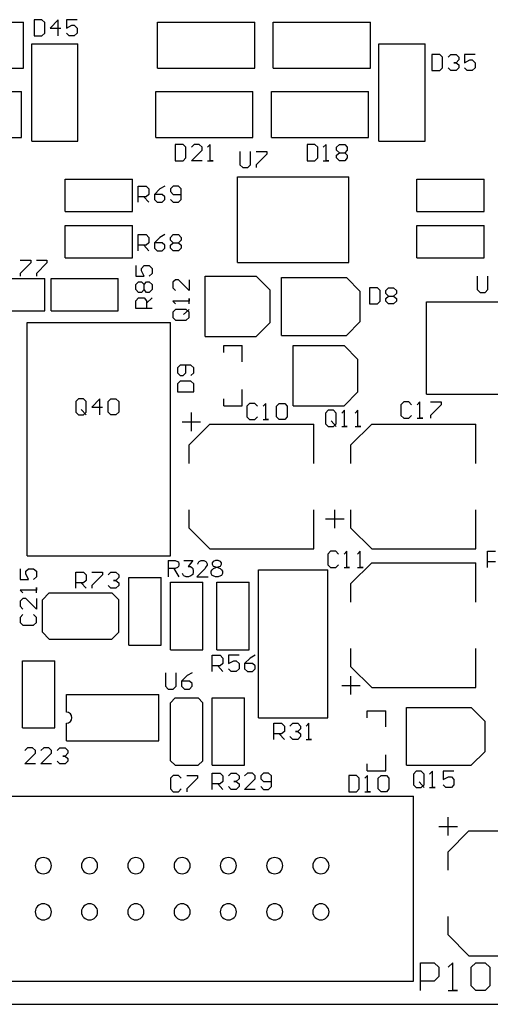
# Model space of a CAD drawing. Extents: x -0.1 to 5.26, y -0.49 to 4.42.
# Drawn here: x 2.35 to 3.36, y -0.03 to 2.1 of the extents above; entities that cross this region are included whole.
import ezdxf

# ---------------------------------------------------------------- set-up
doc = ezdxf.new("R2010")
doc.units = 0
doc.header["$MEASUREMENT"] = 0
for name, color, linetype in [('GTO', 7, 'CONTINUOUS'), ('MD-891', 7, 'CONTINUOUS'), ('PCB', 8, 'CONTINUOUS')]:
    doc.layers.add(name, color=color, linetype=linetype)

# ---------------------------------------------------------------- blocks, each defined once
blk = doc.blocks.new('A$C02342254')
at = {"layer": 'GTO'}
for p, q in [((1, 0.45), (3.3, 0.45)), ((3.3, 0.05), (3.3, 0.45)), ((3.315, 0.09), (3.345, 0.09)), ((3.315, 0.03), (3.315, 0.09)), ((3.345, 0.09), (3.355, 0.08)), ((3.385, 0.09), (3.375, 0.08)), ((3.385, 0.03), (3.385, 0.09)), ((3.425, 0.08), (3.435, 0.09)), ((3.435, 0.09), (3.455, 0.09)), ((3.455, 0.09), (3.465, 0.08)), ((3.355, 0.08), (3.355, 0.06)), ((3.425, 0.04), (3.425, 0.08)), ((3.465, 0.08), (3.465, 0.04)), ((1, 0.05), (3.3, 0.05)), ((3.345, 0.05), (3.315, 0.05)), ((3.355, 0.06), (3.345, 0.05)), ((3.375, 0.03), (3.395, 0.03)), ((3.395, 0.03), (3.385, 0.03)), ((3.435, 0.03), (3.425, 0.04)), ((3.455, 0.03), (3.435, 0.03)), ((3.465, 0.04), (3.455, 0.03)), ((0, 0), (5.3, 0))]:
    blk.add_line(p, q, dxfattribs=at)
for centre, start, end in [((2.5, 0.3), 0, 180), ((2.5, 0.3), 180, 0), ((2.6, 0.3), 0, 180), ((2.6, 0.3), 180, 0), ((2.7, 0.3), 0, 180), ((2.7, 0.3), 180, 0), ((2.8, 0.3), 0, 180), ((2.8, 0.3), 180, 0), ((2.9, 0.3), 0, 180), ((2.9, 0.3), 180, 0), ((3, 0.3), 0, 180), ((3, 0.3), 180, 0), ((3.1, 0.3), 0, 180), ((3.1, 0.3), 180, 0), ((2.5, 0.2), 0, 180), ((2.6, 0.2), 0, 180), ((2.7, 0.2), 0, 180), ((2.8, 0.2), 0, 180), ((2.9, 0.2), 0, 180), ((3, 0.2), 0, 180), ((3.1, 0.2), 0, 180), ((2.5, 0.2), 180, 0), ((2.6, 0.2), 180, 0), ((2.7, 0.2), 180, 0), ((2.8, 0.2), 180, 0), ((2.9, 0.2), 180, 0), ((3, 0.2), 180, 0), ((3.1, 0.2), 180, 0)]:
    blk.add_arc(centre, 0.0175, start, end, dxfattribs=at)
at = {"layer": 'PCB', "color": 8}
for p, q in [((2.497, 2.13), (2.48, 2.13)), ((2.48, 2.13), (2.48, 2.095)), ((2.503, 2.124), (2.497, 2.13)), ((2.532, 2.13), (2.515, 2.112)), ((2.532, 2.095), (2.532, 2.13)), ((2.55, 2.13), (2.55, 2.112)), ((2.573, 2.13), (2.55, 2.13)), ((2.247, 2.125), (2.457, 2.125)), ((2.457, 2.025), (2.457, 2.125)), ((2.503, 2.101), (2.503, 2.124)), ((2.515, 2.112), (2.538, 2.112)), ((2.55, 2.112), (2.562, 2.118)), ((2.562, 2.118), (2.567, 2.118)), ((2.567, 2.118), (2.573, 2.112)), ((2.573, 2.112), (2.573, 2.101)), ((2.747, 2.125), (2.957, 2.125)), ((2.747, 2.025), (2.747, 2.125)), ((2.957, 2.025), (2.957, 2.125)), ((2.997, 2.125), (3.207, 2.125)), ((2.997, 2.025), (2.997, 2.125)), ((3.207, 2.025), (3.207, 2.125)), ((2.48, 2.095), (2.497, 2.095)), ((2.497, 2.095), (2.503, 2.101)), ((2.556, 2.095), (2.55, 2.101)), ((2.567, 2.095), (2.556, 2.095)), ((2.573, 2.101), (2.567, 2.095)), ((2.475, 1.867), (2.475, 2.078)), ((2.475, 2.078), (2.575, 2.078)), ((2.575, 1.867), (2.575, 2.078)), ((3.225, 1.867), (3.225, 2.078)), ((3.225, 2.078), (3.325, 2.078)), ((3.325, 1.867), (3.325, 2.078)), ((3.357, 2.055), (3.34, 2.055)), ((3.34, 2.055), (3.34, 2.02)), ((3.363, 2.049), (3.357, 2.055)), ((3.363, 2.026), (3.363, 2.049)), ((3.375, 2.049), (3.381, 2.055)), ((3.381, 2.055), (3.392, 2.055)), ((3.392, 2.055), (3.398, 2.049)), ((3.398, 2.049), (3.398, 2.043)), ((3.41, 2.055), (3.41, 2.037)), ((3.433, 2.055), (3.41, 2.055)), ((2.247, 2.025), (2.457, 2.025)), ((2.747, 2.025), (2.957, 2.025)), ((2.997, 2.025), (3.207, 2.025)), ((3.357, 2.02), (3.363, 2.026)), ((3.381, 2.02), (3.375, 2.026)), ((3.387, 2.037), (3.392, 2.037)), ((3.392, 2.037), (3.387, 2.037)), ((3.398, 2.043), (3.392, 2.037)), ((3.392, 2.037), (3.398, 2.032)), ((3.398, 2.026), (3.392, 2.02)), ((3.398, 2.032), (3.398, 2.026)), ((3.41, 2.037), (3.422, 2.043)), ((3.416, 2.02), (3.41, 2.026)), ((3.422, 2.043), (3.427, 2.043)), ((3.427, 2.043), (3.433, 2.037)), ((3.433, 2.026), (3.427, 2.02)), ((3.433, 2.037), (3.433, 2.026)), ((3.34, 2.02), (3.357, 2.02)), ((3.392, 2.02), (3.381, 2.02)), ((3.427, 2.02), (3.416, 2.02)), ((2.243, 1.975), (2.453, 1.975)), ((2.453, 1.875), (2.453, 1.975)), ((2.743, 1.875), (2.743, 1.975)), ((2.743, 1.975), (2.953, 1.975)), ((2.953, 1.875), (2.953, 1.975)), ((2.993, 1.875), (2.993, 1.975)), ((2.993, 1.975), (3.203, 1.975)), ((3.203, 1.875), (3.203, 1.975)), ((2.243, 1.875), (2.453, 1.875)), ((2.743, 1.875), (2.953, 1.875)), ((2.993, 1.875), (3.203, 1.875)), ((2.475, 1.867), (2.575, 1.867)), ((2.802, 1.86), (2.785, 1.86)), ((2.785, 1.86), (2.785, 1.825)), ((2.808, 1.854), (2.802, 1.86)), ((2.808, 1.831), (2.808, 1.854)), ((2.826, 1.86), (2.82, 1.854)), ((2.837, 1.86), (2.826, 1.86)), ((2.843, 1.854), (2.837, 1.86)), ((2.843, 1.848), (2.843, 1.854)), ((2.861, 1.86), (2.855, 1.854)), ((2.861, 1.825), (2.861, 1.86)), ((3.087, 1.86), (3.07, 1.86)), ((3.07, 1.86), (3.07, 1.825)), ((3.093, 1.854), (3.087, 1.86)), ((3.093, 1.831), (3.093, 1.854)), ((3.111, 1.86), (3.105, 1.854)), ((3.111, 1.825), (3.111, 1.86)), ((3.134, 1.854), (3.14, 1.86)), ((3.134, 1.848), (3.134, 1.854)), ((3.14, 1.86), (3.152, 1.86)), ((3.152, 1.86), (3.157, 1.854)), ((3.157, 1.854), (3.157, 1.848)), ((3.225, 1.867), (3.325, 1.867)), ((2.82, 1.825), (2.843, 1.848)), ((2.925, 1.845), (2.925, 1.816)), ((2.948, 1.816), (2.948, 1.845)), ((2.96, 1.845), (2.983, 1.845)), ((2.983, 1.839), (2.96, 1.816)), ((2.983, 1.845), (2.983, 1.839)), ((3.14, 1.842), (3.134, 1.848)), ((3.134, 1.837), (3.14, 1.842)), ((3.134, 1.831), (3.134, 1.837)), ((3.14, 1.842), (3.152, 1.842)), ((3.157, 1.848), (3.152, 1.842)), ((3.152, 1.842), (3.157, 1.837)), ((3.157, 1.837), (3.157, 1.831)), ((2.785, 1.825), (2.802, 1.825)), ((2.802, 1.825), (2.808, 1.831)), ((2.843, 1.825), (2.82, 1.825)), ((2.855, 1.825), (2.867, 1.825)), ((2.867, 1.825), (2.861, 1.825)), ((2.925, 1.816), (2.931, 1.81)), ((2.942, 1.81), (2.948, 1.816)), ((2.96, 1.816), (2.96, 1.81)), ((3.07, 1.825), (3.087, 1.825)), ((3.087, 1.825), (3.093, 1.831)), ((3.105, 1.825), (3.117, 1.825)), ((3.117, 1.825), (3.111, 1.825)), ((3.14, 1.825), (3.134, 1.831)), ((3.152, 1.825), (3.14, 1.825)), ((3.157, 1.831), (3.152, 1.825)), ((2.92, 1.79), (3.16, 1.79)), ((2.92, 1.605), (2.92, 1.79)), ((2.931, 1.81), (2.942, 1.81)), ((3.16, 1.605), (3.16, 1.79)), ((2.547, 1.785), (2.553, 1.785)), ((2.547, 1.725), (2.547, 1.785)), ((2.553, 1.785), (2.632, 1.785)), ((2.632, 1.785), (2.693, 1.785)), ((2.693, 1.775), (2.693, 1.785)), ((2.693, 1.725), (2.693, 1.775)), ((2.705, 1.77), (2.722, 1.77)), ((2.705, 1.735), (2.705, 1.77)), ((2.722, 1.77), (2.728, 1.764)), ((2.763, 1.77), (2.752, 1.764)), ((2.781, 1.77), (2.775, 1.764)), ((2.792, 1.77), (2.781, 1.77)), ((2.798, 1.764), (2.792, 1.77)), ((3.307, 1.785), (3.312, 1.785)), ((3.307, 1.725), (3.307, 1.785)), ((3.312, 1.785), (3.392, 1.785)), ((3.392, 1.785), (3.453, 1.785)), ((3.453, 1.775), (3.453, 1.785)), ((3.453, 1.725), (3.453, 1.775)), ((2.722, 1.747), (2.705, 1.747)), ((2.717, 1.747), (2.728, 1.735)), ((2.728, 1.752), (2.722, 1.747)), ((2.728, 1.764), (2.728, 1.752)), ((2.752, 1.764), (2.74, 1.752)), ((2.757, 1.752), (2.74, 1.752)), ((2.74, 1.752), (2.74, 1.741)), ((2.763, 1.747), (2.757, 1.752)), ((2.763, 1.741), (2.763, 1.747)), ((2.775, 1.764), (2.775, 1.758)), ((2.775, 1.758), (2.781, 1.752)), ((2.781, 1.752), (2.798, 1.752)), ((2.798, 1.741), (2.798, 1.764)), ((2.74, 1.741), (2.746, 1.735)), ((2.746, 1.735), (2.757, 1.735)), ((2.757, 1.735), (2.763, 1.741)), ((2.775, 1.741), (2.781, 1.735)), ((2.781, 1.735), (2.792, 1.735)), ((2.792, 1.735), (2.798, 1.741)), ((2.547, 1.715), (2.547, 1.725)), ((2.547, 1.715), (2.632, 1.715)), ((2.632, 1.715), (2.693, 1.715)), ((2.693, 1.715), (2.693, 1.725)), ((3.307, 1.715), (3.307, 1.725)), ((3.307, 1.715), (3.392, 1.715)), ((3.392, 1.715), (3.453, 1.715)), ((3.453, 1.715), (3.453, 1.725)), ((2.547, 1.685), (2.553, 1.685)), ((2.547, 1.625), (2.547, 1.685)), ((2.553, 1.685), (2.632, 1.685)), ((2.632, 1.685), (2.693, 1.685)), ((2.693, 1.675), (2.693, 1.685)), ((3.307, 1.685), (3.312, 1.685)), ((3.307, 1.625), (3.307, 1.685)), ((3.312, 1.685), (3.392, 1.685)), ((3.392, 1.685), (3.453, 1.685)), ((3.453, 1.675), (3.453, 1.685)), ((2.693, 1.625), (2.693, 1.675)), ((2.705, 1.665), (2.722, 1.665)), ((2.705, 1.63), (2.705, 1.665)), ((2.722, 1.665), (2.728, 1.659)), ((2.763, 1.665), (2.752, 1.659)), ((2.775, 1.659), (2.781, 1.665)), ((2.781, 1.665), (2.792, 1.665)), ((2.792, 1.665), (2.798, 1.659)), ((3.453, 1.625), (3.453, 1.675)), ((2.722, 1.642), (2.705, 1.642)), ((2.717, 1.642), (2.728, 1.63)), ((2.728, 1.647), (2.722, 1.642)), ((2.728, 1.659), (2.728, 1.647)), ((2.752, 1.659), (2.74, 1.647)), ((2.757, 1.647), (2.74, 1.647)), ((2.74, 1.647), (2.74, 1.636)), ((2.763, 1.642), (2.757, 1.647)), ((2.763, 1.636), (2.763, 1.642)), ((2.775, 1.653), (2.775, 1.659)), ((2.781, 1.647), (2.775, 1.653)), ((2.775, 1.642), (2.781, 1.647)), ((2.775, 1.636), (2.775, 1.642)), ((2.781, 1.647), (2.792, 1.647)), ((2.798, 1.653), (2.792, 1.647)), ((2.792, 1.647), (2.798, 1.642)), ((2.798, 1.659), (2.798, 1.653)), ((2.798, 1.642), (2.798, 1.636)), ((2.547, 1.615), (2.547, 1.625)), ((2.693, 1.615), (2.693, 1.625)), ((2.74, 1.636), (2.746, 1.63)), ((2.746, 1.63), (2.757, 1.63)), ((2.757, 1.63), (2.763, 1.636)), ((2.781, 1.63), (2.775, 1.636)), ((2.792, 1.63), (2.781, 1.63)), ((2.798, 1.636), (2.792, 1.63)), ((3.307, 1.615), (3.307, 1.625)), ((3.453, 1.615), (3.453, 1.625)), ((2.45, 1.61), (2.473, 1.61)), ((2.473, 1.604), (2.45, 1.581)), ((2.473, 1.61), (2.473, 1.604)), ((2.485, 1.61), (2.508, 1.61)), ((2.508, 1.604), (2.485, 1.581)), ((2.508, 1.61), (2.508, 1.604)), ((2.547, 1.615), (2.632, 1.615)), ((2.632, 1.615), (2.693, 1.615)), ((2.7, 1.598), (2.7, 1.575)), ((2.712, 1.592), (2.718, 1.598)), ((2.718, 1.598), (2.729, 1.598)), ((2.729, 1.598), (2.735, 1.592)), ((2.92, 1.605), (3.16, 1.605)), ((3.307, 1.615), (3.392, 1.615)), ((3.392, 1.615), (3.453, 1.615)), ((2.45, 1.581), (2.45, 1.575)), ((2.485, 1.581), (2.485, 1.575)), ((2.712, 1.587), (2.712, 1.592)), ((2.718, 1.575), (2.712, 1.587)), ((2.735, 1.581), (2.729, 1.575)), ((2.735, 1.592), (2.735, 1.581)), ((2.418, 1.57), (2.503, 1.57)), ((2.503, 1.56), (2.503, 1.57)), ((2.503, 1.5), (2.503, 1.56)), ((2.517, 1.56), (2.517, 1.57)), ((2.517, 1.57), (2.578, 1.57)), ((2.517, 1.51), (2.517, 1.56)), ((2.578, 1.57), (2.662, 1.57)), ((2.662, 1.56), (2.662, 1.57)), ((2.662, 1.5), (2.662, 1.56)), ((2.7, 1.575), (2.718, 1.575)), ((2.7, 1.557), (2.706, 1.563)), ((2.7, 1.546), (2.7, 1.557)), ((2.706, 1.563), (2.712, 1.563)), ((2.712, 1.563), (2.718, 1.557)), ((2.718, 1.557), (2.723, 1.563)), ((2.718, 1.546), (2.718, 1.557)), ((2.723, 1.563), (2.729, 1.563)), ((2.729, 1.563), (2.735, 1.557)), ((2.735, 1.557), (2.735, 1.546)), ((2.786, 1.567), (2.78, 1.562)), ((2.78, 1.562), (2.78, 1.55)), ((2.792, 1.567), (2.786, 1.567)), ((2.815, 1.544), (2.792, 1.567)), ((2.815, 1.567), (2.815, 1.544)), ((2.85, 1.575), (2.96, 1.575)), ((2.85, 1.445), (2.85, 1.575)), ((2.96, 1.575), (2.99, 1.545)), ((3.015, 1.572), (3.155, 1.572)), ((3.015, 1.447), (3.015, 1.572)), ((3.155, 1.572), (3.185, 1.542)), ((3.438, 1.575), (3.438, 1.546)), ((3.461, 1.546), (3.461, 1.575)), ((2.706, 1.54), (2.7, 1.546)), ((2.712, 1.54), (2.706, 1.54)), ((2.718, 1.546), (2.712, 1.54)), ((2.723, 1.54), (2.718, 1.546)), ((2.729, 1.54), (2.723, 1.54)), ((2.735, 1.546), (2.729, 1.54)), ((2.78, 1.55), (2.786, 1.544)), ((2.99, 1.475), (2.99, 1.545)), ((3.185, 1.477), (3.185, 1.542)), ((3.222, 1.55), (3.205, 1.55)), ((3.205, 1.55), (3.205, 1.515)), ((3.228, 1.544), (3.222, 1.55)), ((3.228, 1.521), (3.228, 1.544)), ((3.24, 1.544), (3.246, 1.55)), ((3.24, 1.538), (3.24, 1.544)), ((3.246, 1.532), (3.24, 1.538)), ((3.246, 1.55), (3.257, 1.55)), ((3.257, 1.55), (3.263, 1.544)), ((3.263, 1.538), (3.257, 1.532)), ((3.263, 1.544), (3.263, 1.538)), ((3.438, 1.546), (3.444, 1.54)), ((3.444, 1.54), (3.455, 1.54)), ((3.455, 1.54), (3.461, 1.546)), ((2.7, 1.522), (2.706, 1.528)), ((2.7, 1.505), (2.7, 1.522)), ((2.706, 1.528), (2.718, 1.528)), ((2.718, 1.528), (2.723, 1.522)), ((2.723, 1.517), (2.735, 1.528)), ((2.723, 1.522), (2.723, 1.505)), ((2.78, 1.521), (2.786, 1.515)), ((2.815, 1.521), (2.78, 1.521)), ((2.815, 1.527), (2.815, 1.521)), ((2.815, 1.515), (2.815, 1.527)), ((3.205, 1.515), (3.222, 1.515)), ((3.222, 1.515), (3.228, 1.521)), ((3.24, 1.527), (3.246, 1.532)), ((3.24, 1.521), (3.24, 1.527)), ((3.246, 1.515), (3.24, 1.521)), ((3.246, 1.532), (3.257, 1.532)), ((3.257, 1.515), (3.246, 1.515)), ((3.257, 1.532), (3.263, 1.527)), ((3.263, 1.521), (3.257, 1.515)), ((3.263, 1.527), (3.263, 1.521)), ((3.328, 1.32), (3.328, 1.52)), ((3.328, 1.52), (3.612, 1.52)), ((2.418, 1.5), (2.497, 1.5)), ((2.497, 1.5), (2.503, 1.5)), ((2.517, 1.5), (2.517, 1.51)), ((2.517, 1.5), (2.578, 1.5)), ((2.578, 1.5), (2.658, 1.5)), ((2.658, 1.5), (2.662, 1.5)), ((2.735, 1.505), (2.7, 1.505)), ((2.786, 1.503), (2.78, 1.497)), ((2.78, 1.497), (2.78, 1.486)), ((2.809, 1.503), (2.786, 1.503)), ((2.803, 1.492), (2.815, 1.503)), ((2.815, 1.497), (2.809, 1.503)), ((2.815, 1.486), (2.815, 1.497)), ((2.465, 1.475), (2.775, 1.475)), ((2.465, 0.97), (2.465, 1.475)), ((2.775, 0.97), (2.775, 1.475)), ((2.78, 1.486), (2.786, 1.48)), ((2.786, 1.48), (2.809, 1.48)), ((2.809, 1.48), (2.815, 1.486)), ((2.96, 1.445), (2.99, 1.475)), ((3.155, 1.447), (3.185, 1.477)), ((2.85, 1.445), (2.96, 1.445)), ((3.015, 1.447), (3.155, 1.447)), ((2.89, 1.41), (2.89, 1.425)), ((2.89, 1.425), (2.915, 1.425)), ((2.915, 1.425), (2.93, 1.425)), ((2.93, 1.39), (2.93, 1.425)), ((3.04, 1.425), (3.15, 1.425)), ((3.04, 1.295), (3.04, 1.425)), ((3.15, 1.425), (3.18, 1.395)), ((3.18, 1.325), (3.18, 1.395)), ((2.796, 1.383), (2.79, 1.377)), ((2.79, 1.377), (2.79, 1.366)), ((2.79, 1.366), (2.796, 1.36)), ((2.819, 1.383), (2.796, 1.383)), ((2.802, 1.36), (2.808, 1.366)), ((2.808, 1.366), (2.808, 1.383)), ((2.825, 1.377), (2.819, 1.383)), ((2.819, 1.36), (2.825, 1.366)), ((2.825, 1.366), (2.825, 1.377)), ((2.796, 1.348), (2.79, 1.342)), ((2.79, 1.342), (2.79, 1.325)), ((2.796, 1.36), (2.802, 1.36)), ((2.819, 1.348), (2.796, 1.348)), ((2.825, 1.342), (2.819, 1.348)), ((2.825, 1.325), (2.825, 1.342)), ((2.79, 1.325), (2.825, 1.325)), ((2.93, 1.295), (2.93, 1.33)), ((3.15, 1.295), (3.18, 1.325)), ((2.576, 1.31), (2.57, 1.304)), ((2.57, 1.304), (2.57, 1.281)), ((2.587, 1.31), (2.576, 1.31)), ((2.593, 1.304), (2.587, 1.31)), ((2.593, 1.281), (2.593, 1.304)), ((2.622, 1.31), (2.605, 1.292)), ((2.622, 1.275), (2.622, 1.31)), ((2.64, 1.304), (2.646, 1.31)), ((2.64, 1.281), (2.64, 1.304)), ((2.646, 1.31), (2.657, 1.31)), ((2.657, 1.31), (2.663, 1.304)), ((2.663, 1.304), (2.663, 1.281)), ((2.89, 1.295), (2.89, 1.31)), ((2.946, 1.3), (2.94, 1.294)), ((2.957, 1.3), (2.946, 1.3)), ((2.963, 1.294), (2.957, 1.3)), ((2.981, 1.3), (2.975, 1.294)), ((2.981, 1.265), (2.981, 1.3)), ((3.004, 1.294), (3.01, 1.3)), ((3.01, 1.3), (3.022, 1.3)), ((3.022, 1.3), (3.027, 1.294)), ((3.279, 1.303), (3.273, 1.297)), ((3.29, 1.303), (3.279, 1.303)), ((3.296, 1.297), (3.29, 1.303)), ((3.314, 1.303), (3.308, 1.297)), ((3.314, 1.268), (3.314, 1.303)), ((3.328, 1.32), (3.612, 1.32)), ((3.337, 1.303), (3.36, 1.303)), ((3.36, 1.303), (3.36, 1.297)), ((2.57, 1.281), (2.576, 1.275)), ((2.582, 1.287), (2.593, 1.275)), ((2.587, 1.275), (2.593, 1.281)), ((2.605, 1.292), (2.628, 1.292)), ((2.646, 1.275), (2.64, 1.281)), ((2.663, 1.281), (2.657, 1.275)), ((2.82, 1.24), (2.82, 1.28)), ((2.89, 1.295), (2.93, 1.295)), ((2.94, 1.294), (2.94, 1.271)), ((3.004, 1.271), (3.004, 1.294)), ((3.027, 1.294), (3.027, 1.271)), ((3.04, 1.295), (3.15, 1.295)), ((3.116, 1.285), (3.11, 1.279)), ((3.11, 1.279), (3.11, 1.256)), ((3.127, 1.285), (3.116, 1.285)), ((3.133, 1.279), (3.127, 1.285)), ((3.133, 1.256), (3.133, 1.279)), ((3.151, 1.285), (3.145, 1.279)), ((3.151, 1.25), (3.151, 1.285)), ((3.18, 1.285), (3.174, 1.279)), ((3.18, 1.25), (3.18, 1.285)), ((3.273, 1.297), (3.273, 1.274)), ((3.36, 1.297), (3.337, 1.274)), ((2.576, 1.275), (2.587, 1.275)), ((2.657, 1.275), (2.646, 1.275)), ((2.8, 1.26), (2.84, 1.26)), ((2.94, 1.271), (2.946, 1.265)), ((2.946, 1.265), (2.957, 1.265)), ((2.957, 1.265), (2.963, 1.271)), ((2.975, 1.265), (2.987, 1.265)), ((2.987, 1.265), (2.981, 1.265)), ((3.01, 1.265), (3.004, 1.271)), ((3.022, 1.265), (3.01, 1.265)), ((3.027, 1.271), (3.022, 1.265)), ((3.122, 1.262), (3.133, 1.25)), ((3.273, 1.274), (3.279, 1.268)), ((3.279, 1.268), (3.29, 1.268)), ((3.29, 1.268), (3.296, 1.274)), ((3.308, 1.268), (3.32, 1.268)), ((3.32, 1.268), (3.314, 1.268)), ((3.337, 1.274), (3.337, 1.268)), ((2.815, 1.21), (2.86, 1.255)), ((2.86, 1.255), (3.085, 1.255)), ((3.085, 1.17), (3.085, 1.255)), ((3.11, 1.256), (3.116, 1.25)), ((3.116, 1.25), (3.127, 1.25)), ((3.127, 1.25), (3.133, 1.256)), ((3.145, 1.25), (3.157, 1.25)), ((3.157, 1.25), (3.151, 1.25)), ((3.165, 1.21), (3.21, 1.255)), ((3.174, 1.25), (3.186, 1.25)), ((3.186, 1.25), (3.18, 1.25)), ((3.21, 1.255), (3.435, 1.255)), ((3.435, 1.17), (3.435, 1.255)), ((2.815, 1.17), (2.815, 1.21)), ((3.165, 1.17), (3.165, 1.21)), ((2.815, 1.03), (2.815, 1.07)), ((3.085, 0.985), (3.085, 1.07)), ((3.13, 1.03), (3.13, 1.07)), ((3.165, 1.03), (3.165, 1.07)), ((3.435, 0.985), (3.435, 1.07)), ((3.11, 1.05), (3.15, 1.05)), ((2.815, 1.03), (2.86, 0.985)), ((3.165, 1.03), (3.21, 0.985)), ((2.86, 0.985), (3.085, 0.985)), ((3.121, 0.98), (3.115, 0.974)), ((3.132, 0.98), (3.121, 0.98)), ((3.138, 0.974), (3.132, 0.98)), ((3.156, 0.98), (3.15, 0.974)), ((3.156, 0.945), (3.156, 0.98)), ((3.185, 0.98), (3.179, 0.974)), ((3.185, 0.945), (3.185, 0.98)), ((3.21, 0.985), (3.435, 0.985)), ((3.46, 0.98), (3.477, 0.98)), ((3.46, 0.945), (3.46, 0.98)), ((2.465, 0.97), (2.775, 0.97)), ((2.77, 0.96), (2.785, 0.96)), ((2.77, 0.96), (2.77, 0.925)), ((2.785, 0.96), (2.79, 0.958)), ((2.804, 0.96), (2.823, 0.96)), ((2.823, 0.96), (2.813, 0.947)), ((2.837, 0.958), (2.841, 0.96)), ((2.841, 0.96), (2.847, 0.96)), ((2.847, 0.96), (2.851, 0.958)), ((2.872, 0.96), (2.867, 0.958)), ((2.878, 0.96), (2.872, 0.96)), ((2.883, 0.958), (2.878, 0.96)), ((3.115, 0.974), (3.115, 0.951)), ((2.45, 0.942), (2.45, 0.919)), ((2.462, 0.937), (2.468, 0.942)), ((2.468, 0.942), (2.479, 0.942)), ((2.479, 0.942), (2.485, 0.937)), ((2.785, 0.943), (2.77, 0.943)), ((2.782, 0.943), (2.793, 0.925)), ((2.79, 0.945), (2.785, 0.943)), ((2.79, 0.958), (2.792, 0.957)), ((2.792, 0.947), (2.79, 0.945)), ((2.792, 0.957), (2.793, 0.953)), ((2.793, 0.95), (2.792, 0.947)), ((2.793, 0.953), (2.793, 0.95)), ((2.813, 0.947), (2.818, 0.947)), ((2.818, 0.947), (2.821, 0.945)), ((2.821, 0.945), (2.823, 0.943)), ((2.823, 0.943), (2.824, 0.938)), ((2.824, 0.938), (2.824, 0.935)), ((2.849, 0.942), (2.832, 0.925)), ((2.834, 0.953), (2.836, 0.957)), ((2.834, 0.952), (2.834, 0.953)), ((2.836, 0.957), (2.837, 0.958)), ((2.852, 0.947), (2.849, 0.942)), ((2.851, 0.958), (2.852, 0.957)), ((2.852, 0.957), (2.854, 0.953)), ((2.854, 0.95), (2.852, 0.947)), ((2.854, 0.953), (2.854, 0.95)), ((2.863, 0.937), (2.865, 0.94)), ((2.867, 0.958), (2.865, 0.955)), ((2.865, 0.955), (2.865, 0.952)), ((2.865, 0.952), (2.867, 0.948)), ((2.865, 0.94), (2.868, 0.943)), ((2.867, 0.948), (2.87, 0.947)), ((2.868, 0.943), (2.873, 0.945)), ((2.87, 0.947), (2.877, 0.945)), ((2.873, 0.945), (2.88, 0.947)), ((2.877, 0.945), (2.882, 0.943)), ((2.88, 0.947), (2.883, 0.948)), ((2.882, 0.943), (2.885, 0.94)), ((2.885, 0.955), (2.883, 0.958)), ((2.883, 0.948), (2.885, 0.952)), ((2.885, 0.952), (2.885, 0.955)), ((2.885, 0.94), (2.887, 0.937)), ((2.965, 0.62), (2.965, 0.94)), ((2.965, 0.94), (3.115, 0.94)), ((3.115, 0.951), (3.121, 0.945)), ((3.115, 0.62), (3.115, 0.94)), ((3.121, 0.945), (3.132, 0.945)), ((3.132, 0.945), (3.138, 0.951)), ((3.15, 0.945), (3.162, 0.945)), ((3.162, 0.945), (3.156, 0.945)), ((3.165, 0.91), (3.21, 0.955)), ((3.179, 0.945), (3.191, 0.945)), ((3.191, 0.945), (3.185, 0.945)), ((3.21, 0.955), (3.435, 0.955)), ((3.435, 0.87), (3.435, 0.955)), ((3.477, 0.957), (3.46, 0.957)), ((2.45, 0.919), (2.468, 0.919)), ((2.462, 0.931), (2.462, 0.937)), ((2.468, 0.919), (2.462, 0.931)), ((2.485, 0.925), (2.479, 0.919)), ((2.485, 0.937), (2.485, 0.925)), ((2.57, 0.935), (2.587, 0.935)), ((2.57, 0.9), (2.57, 0.935)), ((2.587, 0.935), (2.593, 0.929)), ((2.593, 0.917), (2.587, 0.912)), ((2.593, 0.929), (2.593, 0.917)), ((2.605, 0.935), (2.628, 0.935)), ((2.628, 0.929), (2.605, 0.906)), ((2.628, 0.935), (2.628, 0.929)), ((2.64, 0.929), (2.646, 0.935)), ((2.646, 0.935), (2.657, 0.935)), ((2.652, 0.917), (2.657, 0.917)), ((2.657, 0.917), (2.652, 0.917)), ((2.657, 0.935), (2.663, 0.929)), ((2.663, 0.923), (2.657, 0.917)), ((2.657, 0.917), (2.663, 0.912)), ((2.663, 0.929), (2.663, 0.923)), ((2.685, 0.837), (2.685, 0.923)), ((2.685, 0.923), (2.695, 0.923)), ((2.695, 0.923), (2.755, 0.923)), ((2.755, 0.918), (2.755, 0.923)), ((2.755, 0.837), (2.755, 0.918)), ((2.803, 0.928), (2.801, 0.932)), ((2.804, 0.927), (2.803, 0.928)), ((2.809, 0.925), (2.804, 0.927)), ((2.814, 0.925), (2.809, 0.925)), ((2.819, 0.927), (2.814, 0.925)), ((2.823, 0.93), (2.819, 0.927)), ((2.824, 0.935), (2.823, 0.93)), ((2.832, 0.925), (2.856, 0.925)), ((2.863, 0.932), (2.863, 0.937)), ((2.865, 0.928), (2.863, 0.932)), ((2.867, 0.927), (2.865, 0.928)), ((2.872, 0.925), (2.867, 0.927)), ((2.878, 0.925), (2.872, 0.925)), ((2.883, 0.927), (2.878, 0.925)), ((2.885, 0.928), (2.883, 0.927)), ((2.887, 0.932), (2.885, 0.928)), ((2.887, 0.937), (2.887, 0.932)), ((2.45, 0.896), (2.456, 0.89)), ((2.485, 0.896), (2.45, 0.896)), ((2.485, 0.902), (2.485, 0.896)), ((2.485, 0.89), (2.485, 0.902)), ((2.587, 0.912), (2.57, 0.912)), ((2.582, 0.912), (2.593, 0.9)), ((2.605, 0.906), (2.605, 0.9)), ((2.646, 0.9), (2.64, 0.906)), ((2.657, 0.9), (2.646, 0.9)), ((2.663, 0.906), (2.657, 0.9)), ((2.663, 0.912), (2.663, 0.906)), ((2.775, 0.913), (2.785, 0.913)), ((2.775, 0.853), (2.775, 0.913)), ((2.785, 0.913), (2.835, 0.913)), ((2.835, 0.913), (2.845, 0.913)), ((2.845, 0.853), (2.845, 0.913)), ((2.875, 0.913), (2.885, 0.913)), ((2.875, 0.853), (2.875, 0.913)), ((2.885, 0.913), (2.935, 0.913)), ((2.935, 0.913), (2.945, 0.913)), ((2.945, 0.853), (2.945, 0.913)), ((3.165, 0.87), (3.165, 0.91)), ((2.456, 0.878), (2.45, 0.872)), ((2.462, 0.878), (2.456, 0.878)), ((2.485, 0.855), (2.462, 0.878)), ((2.485, 0.878), (2.485, 0.855)), ((2.498, 0.875), (2.513, 0.89)), ((2.498, 0.805), (2.498, 0.875)), ((2.513, 0.89), (2.648, 0.89)), ((2.648, 0.89), (2.663, 0.875)), ((2.663, 0.805), (2.663, 0.875)), ((2.45, 0.872), (2.45, 0.861)), ((2.45, 0.861), (2.456, 0.855)), ((2.775, 0.772), (2.775, 0.853)), ((2.845, 0.767), (2.845, 0.853)), ((2.875, 0.772), (2.875, 0.853)), ((2.945, 0.767), (2.945, 0.853)), ((2.456, 0.843), (2.45, 0.837)), ((2.45, 0.837), (2.45, 0.826)), ((2.485, 0.837), (2.479, 0.843)), ((2.485, 0.826), (2.485, 0.837)), ((2.685, 0.777), (2.685, 0.837)), ((2.755, 0.777), (2.755, 0.837)), ((2.45, 0.826), (2.456, 0.82)), ((2.456, 0.82), (2.479, 0.82)), ((2.479, 0.82), (2.485, 0.826)), ((2.498, 0.805), (2.513, 0.79)), ((2.513, 0.79), (2.648, 0.79)), ((2.648, 0.79), (2.663, 0.805)), ((2.685, 0.777), (2.695, 0.777)), ((2.695, 0.777), (2.745, 0.777)), ((2.745, 0.777), (2.755, 0.777)), ((2.775, 0.767), (2.775, 0.772)), ((2.775, 0.767), (2.835, 0.767)), ((2.835, 0.767), (2.845, 0.767)), ((2.875, 0.767), (2.875, 0.772)), ((2.875, 0.767), (2.935, 0.767)), ((2.935, 0.767), (2.945, 0.767)), ((3.165, 0.73), (3.165, 0.77)), ((3.435, 0.685), (3.435, 0.77)), ((2.865, 0.755), (2.882, 0.755)), ((2.865, 0.72), (2.865, 0.755)), ((2.882, 0.755), (2.888, 0.749)), ((2.888, 0.749), (2.888, 0.737)), ((2.9, 0.755), (2.9, 0.737)), ((2.923, 0.755), (2.9, 0.755)), ((2.947, 0.749), (2.935, 0.737)), ((2.958, 0.755), (2.947, 0.749)), ((2.455, 0.683), (2.455, 0.743)), ((2.455, 0.743), (2.465, 0.743)), ((2.465, 0.743), (2.515, 0.743)), ((2.515, 0.743), (2.525, 0.743)), ((2.525, 0.683), (2.525, 0.743)), ((2.882, 0.732), (2.865, 0.732)), ((2.877, 0.732), (2.888, 0.72)), ((2.888, 0.737), (2.882, 0.732)), ((2.9, 0.737), (2.912, 0.743)), ((2.906, 0.72), (2.9, 0.726)), ((2.912, 0.743), (2.917, 0.743)), ((2.917, 0.743), (2.923, 0.737)), ((2.923, 0.726), (2.917, 0.72)), ((2.923, 0.737), (2.923, 0.726)), ((2.952, 0.737), (2.935, 0.737)), ((2.935, 0.737), (2.935, 0.726)), ((2.935, 0.726), (2.941, 0.72)), ((2.958, 0.732), (2.952, 0.737)), ((2.952, 0.72), (2.958, 0.726)), ((2.958, 0.726), (2.958, 0.732)), ((3.165, 0.73), (3.21, 0.685)), ((2.764, 0.717), (2.764, 0.688)), ((2.787, 0.688), (2.787, 0.717)), ((2.811, 0.711), (2.799, 0.699)), ((2.822, 0.717), (2.811, 0.711)), ((2.917, 0.72), (2.906, 0.72)), ((2.941, 0.72), (2.952, 0.72)), ((3.165, 0.67), (3.165, 0.71)), ((2.455, 0.603), (2.455, 0.683)), ((2.525, 0.598), (2.525, 0.683)), ((2.764, 0.688), (2.77, 0.682)), ((2.77, 0.682), (2.781, 0.682)), ((2.781, 0.682), (2.787, 0.688)), ((2.816, 0.699), (2.799, 0.699)), ((2.799, 0.699), (2.799, 0.688)), ((2.799, 0.688), (2.805, 0.682)), ((2.805, 0.682), (2.816, 0.682)), ((2.822, 0.694), (2.816, 0.699)), ((2.816, 0.682), (2.822, 0.688)), ((2.822, 0.688), (2.822, 0.694)), ((3.145, 0.69), (3.185, 0.69)), ((3.21, 0.685), (3.435, 0.685)), ((2.55, 0.632), (2.55, 0.67)), ((2.55, 0.67), (2.75, 0.67)), ((2.75, 0.57), (2.75, 0.67)), ((2.775, 0.652), (2.785, 0.663)), ((2.785, 0.663), (2.835, 0.663)), ((2.835, 0.663), (2.845, 0.652)), ((2.865, 0.663), (2.875, 0.663)), ((2.865, 0.603), (2.865, 0.663)), ((2.875, 0.663), (2.925, 0.663)), ((2.925, 0.663), (2.935, 0.663)), ((2.935, 0.603), (2.935, 0.663)), ((2.775, 0.527), (2.775, 0.652)), ((2.845, 0.527), (2.845, 0.652)), ((3.285, 0.642), (3.425, 0.642)), ((3.285, 0.517), (3.285, 0.642)), ((3.425, 0.642), (3.455, 0.612)), ((2.965, 0.62), (3.115, 0.62)), ((3.2, 0.62), (3.2, 0.635)), ((3.2, 0.635), (3.225, 0.635)), ((3.225, 0.635), (3.24, 0.635)), ((3.24, 0.6), (3.24, 0.635)), ((2.455, 0.598), (2.455, 0.603)), ((2.455, 0.598), (2.515, 0.598)), ((2.515, 0.598), (2.525, 0.598)), ((2.55, 0.57), (2.55, 0.608)), ((2.55, 0.608), (2.55, 0.608)), ((2.55, 0.608), (2.55, 0.608)), ((2.865, 0.522), (2.865, 0.603)), ((2.935, 0.517), (2.935, 0.603)), ((2.998, 0.608), (3.015, 0.608)), ((2.998, 0.573), (2.998, 0.608)), ((3.015, 0.608), (3.021, 0.602)), ((3.021, 0.602), (3.021, 0.59)), ((3.033, 0.602), (3.039, 0.608)), ((3.039, 0.608), (3.05, 0.608)), ((3.05, 0.608), (3.056, 0.602)), ((3.056, 0.602), (3.056, 0.596)), ((3.074, 0.608), (3.068, 0.602)), ((3.074, 0.573), (3.074, 0.608)), ((3.455, 0.547), (3.455, 0.612)), ((3.015, 0.585), (2.998, 0.585)), ((3.01, 0.585), (3.021, 0.573)), ((3.021, 0.59), (3.015, 0.585)), ((3.039, 0.573), (3.033, 0.579)), ((3.045, 0.59), (3.05, 0.59)), ((3.05, 0.59), (3.045, 0.59)), ((3.056, 0.596), (3.05, 0.59)), ((3.05, 0.59), (3.056, 0.585)), ((3.056, 0.579), (3.05, 0.573)), ((3.056, 0.585), (3.056, 0.579)), ((2.466, 0.555), (2.46, 0.549)), ((2.477, 0.555), (2.466, 0.555)), ((2.483, 0.549), (2.477, 0.555)), ((2.501, 0.555), (2.495, 0.549)), ((2.512, 0.555), (2.501, 0.555)), ((2.518, 0.549), (2.512, 0.555)), ((2.53, 0.549), (2.536, 0.555)), ((2.536, 0.555), (2.547, 0.555)), ((2.547, 0.555), (2.553, 0.549)), ((2.55, 0.57), (2.75, 0.57)), ((3.05, 0.573), (3.039, 0.573)), ((3.068, 0.573), (3.08, 0.573)), ((3.08, 0.573), (3.074, 0.573)), ((2.46, 0.52), (2.483, 0.543)), ((2.483, 0.543), (2.483, 0.549)), ((2.495, 0.52), (2.518, 0.543)), ((2.518, 0.543), (2.518, 0.549)), ((2.542, 0.537), (2.547, 0.537)), ((2.547, 0.537), (2.542, 0.537)), ((2.553, 0.543), (2.547, 0.537)), ((2.547, 0.537), (2.553, 0.532)), ((2.553, 0.549), (2.553, 0.543)), ((3.24, 0.505), (3.24, 0.54)), ((3.425, 0.517), (3.455, 0.547)), ((2.483, 0.52), (2.46, 0.52)), ((2.518, 0.52), (2.495, 0.52)), ((2.536, 0.52), (2.53, 0.526)), ((2.547, 0.52), (2.536, 0.52)), ((2.553, 0.526), (2.547, 0.52)), ((2.553, 0.532), (2.553, 0.526)), ((2.775, 0.527), (2.785, 0.517)), ((2.785, 0.517), (2.835, 0.517)), ((2.835, 0.517), (2.845, 0.527)), ((2.865, 0.517), (2.865, 0.522)), ((2.865, 0.517), (2.925, 0.517)), ((2.925, 0.517), (2.935, 0.517)), ((3.2, 0.505), (3.2, 0.52)), ((3.285, 0.517), (3.425, 0.517)), ((2.781, 0.495), (2.775, 0.489)), ((2.792, 0.495), (2.781, 0.495)), ((2.798, 0.489), (2.792, 0.495)), ((2.81, 0.495), (2.833, 0.495)), ((2.833, 0.495), (2.833, 0.489)), ((2.865, 0.5), (2.882, 0.5)), ((2.865, 0.465), (2.865, 0.5)), ((2.882, 0.5), (2.888, 0.494)), ((2.888, 0.494), (2.888, 0.482)), ((2.9, 0.494), (2.906, 0.5)), ((2.906, 0.5), (2.917, 0.5)), ((2.917, 0.5), (2.923, 0.494)), ((2.923, 0.494), (2.923, 0.488)), ((2.941, 0.5), (2.935, 0.494)), ((2.952, 0.5), (2.941, 0.5)), ((2.958, 0.494), (2.952, 0.5)), ((2.958, 0.488), (2.958, 0.494)), ((2.976, 0.5), (2.97, 0.494)), ((2.97, 0.494), (2.97, 0.488)), ((2.987, 0.5), (2.976, 0.5)), ((2.993, 0.494), (2.987, 0.5)), ((2.993, 0.471), (2.993, 0.494)), ((3.177, 0.495), (3.16, 0.495)), ((3.16, 0.495), (3.16, 0.46)), ((3.183, 0.489), (3.177, 0.495)), ((3.201, 0.495), (3.195, 0.489)), ((3.2, 0.505), (3.24, 0.505)), ((3.201, 0.46), (3.201, 0.495)), ((3.224, 0.489), (3.23, 0.495)), ((3.23, 0.495), (3.242, 0.495)), ((3.242, 0.495), (3.247, 0.489)), ((3.306, 0.504), (3.3, 0.498)), ((3.3, 0.498), (3.3, 0.475)), ((3.317, 0.504), (3.306, 0.504)), ((3.323, 0.498), (3.317, 0.504)), ((3.323, 0.475), (3.323, 0.498)), ((3.341, 0.504), (3.335, 0.498)), ((3.341, 0.469), (3.341, 0.504)), ((3.364, 0.504), (3.364, 0.486)), ((3.387, 0.504), (3.364, 0.504)), ((3.364, 0.486), (3.376, 0.492)), ((3.376, 0.492), (3.382, 0.492)), ((3.382, 0.492), (3.387, 0.486)), ((2.775, 0.489), (2.775, 0.466)), ((2.833, 0.489), (2.81, 0.466)), ((2.882, 0.477), (2.865, 0.477)), ((2.877, 0.477), (2.888, 0.465)), ((2.888, 0.482), (2.882, 0.477)), ((2.906, 0.465), (2.9, 0.471)), ((2.912, 0.482), (2.917, 0.482)), ((2.917, 0.482), (2.912, 0.482)), ((2.923, 0.488), (2.917, 0.482)), ((2.917, 0.482), (2.923, 0.477)), ((2.923, 0.471), (2.917, 0.465)), ((2.923, 0.477), (2.923, 0.471)), ((2.935, 0.465), (2.958, 0.488)), ((2.97, 0.488), (2.976, 0.482)), ((2.97, 0.471), (2.976, 0.465)), ((2.976, 0.482), (2.993, 0.482)), ((2.987, 0.465), (2.993, 0.471)), ((3.183, 0.466), (3.183, 0.489)), ((3.224, 0.466), (3.224, 0.489)), ((3.247, 0.489), (3.247, 0.466)), ((3.3, 0.475), (3.306, 0.469)), ((3.306, 0.469), (3.317, 0.469)), ((3.312, 0.481), (3.323, 0.469)), ((3.317, 0.469), (3.323, 0.475)), ((3.335, 0.469), (3.347, 0.469)), ((3.347, 0.469), (3.341, 0.469)), ((3.37, 0.469), (3.364, 0.475)), ((3.382, 0.469), (3.37, 0.469)), ((3.387, 0.475), (3.382, 0.469)), ((3.387, 0.486), (3.387, 0.475)), ((2.775, 0.466), (2.781, 0.46)), ((2.781, 0.46), (2.792, 0.46)), ((2.792, 0.46), (2.798, 0.466)), ((2.81, 0.466), (2.81, 0.46)), ((2.917, 0.465), (2.906, 0.465)), ((2.958, 0.465), (2.935, 0.465)), ((2.976, 0.465), (2.987, 0.465)), ((3.16, 0.46), (3.177, 0.46)), ((3.177, 0.46), (3.183, 0.466)), ((3.195, 0.46), (3.207, 0.46)), ((3.207, 0.46), (3.201, 0.46)), ((3.23, 0.46), (3.224, 0.466)), ((3.242, 0.46), (3.23, 0.46)), ((3.247, 0.466), (3.242, 0.46)), ((3.375, 0.365), (3.375, 0.405)), ((3.355, 0.385), (3.395, 0.385)), ((3.375, 0.33), (3.42, 0.375)), ((3.42, 0.375), (3.645, 0.375)), ((3.375, 0.29), (3.375, 0.33)), ((3.375, 0.15), (3.375, 0.19)), ((3.375, 0.15), (3.42, 0.105)), ((3.42, 0.105), (3.645, 0.105))]:
    blk.add_line(p, q, dxfattribs=at)
blk.add_arc((2.55, 0.62), 0.012, 270, 90, dxfattribs=at)

msp = doc.modelspace()

# ---------------------------------------------------------------- block references
at = {"layer": 'MD-891', "linetype": 'Continuous'}
msp.add_blockref('A$C02342254', (-0.1025, -0.0285), dxfattribs=at)

doc.saveas('drawing.dxf')
